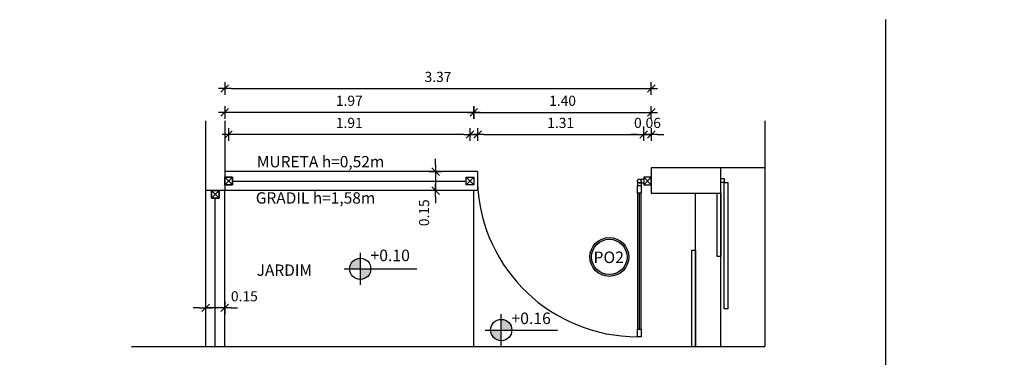
# Model space of a CAD drawing. Units: inches. Extents: x 1792 to 4676, y -37 to 52.
# Drawn here: x 4512 to 4520, y -7 to -4 of the extents above; entities that cross this region are included whole.
import ezdxf

# ---------------------------------------------------------------- set-up
doc = ezdxf.new("R2010")
doc.units = ezdxf.units.IN
doc.header["$MEASUREMENT"] = 0
for name, color, linetype in [('02', 2, 'Continuous'), ('ACAB', 2, 'Continuous'), ('AR-ALV', 5, 'Continuous'), ('AR-PIS', 1, 'Continuous'), ('ARQ-ALV-CORTE', 3, 'Continuous'), ('ARQ-ALV-VISTA1', 1, 'Continuous'), ('ARQ-CTA-1_050', 1, 'Continuous'), ('ARQ-EQP-VISTA', 1, 'Continuous'), ('ARQ-ESQ-VISTA2', 1, 'Continuous'), ('ARQ-SMB-1_100', 1, 'Continuous'), ('CAIXAS', 2, 'Continuous'), ('PORTAL_VTA_DIST', 2, 'Continuous'), ('PORTAL_VTA_PROX', 1, 'Continuous')]:
    doc.layers.add(name, color=color, linetype=linetype)
doc.styles.add('A16-E50', font='arial.ttf', dxfattribs={"height": 0.08})
doc.styles.add('ESC-50-A20', font='arial.ttf', dxfattribs={"height": 0.1})
doc.styles.add('FNDE Text Cota 0075', font='verdana.ttf', dxfattribs={"height": 0.12})
doc.styles.add('FNDE Texto Cota 0050', font='verdana.ttf', dxfattribs={"height": 0.08})
doc.dimstyles.new('FNDE 1-0050', dxfattribs={"dimscale": 5, "dimtxt": 0.08, "dimasz": 0.01, "dimexe": 0.15, "dimexo": 0.15, "dimgap": 0.01, "dimtad": 1, "dimzin": 1, "dimdsep": 46, "dimtxsty": 'FNDE Texto Cota 0050', "dimblk": 'tic', "dimcen": 0.015, "dimdle": 0.15, "dimse1": 1, "dimse2": 1, "dimclrd": 251, "dimclre": 251, "dimclrt": 256, "dimaunit": 1, "dimadec": 3, "dimazin": 0, "dimtfac": 1, "dimtix": 1, "dimtmove": 2, "dimatfit": 3, "dimfxl": 0.15, "dimtvp": 1, "dimtolj": 1, "dimtzin": 0, "dimarcsym": 0})
doc.dimstyles.new('FNDE 1-075', dxfattribs={"dimscale": 2.5, "dimtxt": 0.12, "dimasz": 0.05, "dimexe": 0.15, "dimexo": 0.15, "dimgap": 0.05, "dimtad": 1, "dimzin": 4, "dimdsep": 46, "dimtxsty": 'FNDE Text Cota 0075', "dimblk": 'tic', "dimcen": 0.15, "dimdle": 0.15, "dimse1": 1, "dimse2": 1, "dimclrd": 251, "dimclre": 251, "dimclrt": 256, "dimaunit": 1, "dimadec": 3, "dimazin": 0, "dimtfac": 1, "dimtix": 1, "dimtmove": 2, "dimatfit": 3, "dimldrblk": 'DOTSMALL', "dimfxl": 0.15, "dimtvp": 1, "dimtolj": 1, "dimtzin": 0, "dimarcsym": 0})

# ---------------------------------------------------------------- blocks, each defined once
blk = doc.blocks.new('tic')
at = {"color": 251}
for p, q in [((0, -1), (0, 1)), ((-1, 0), (1, 0))]:
    blk.add_line(p, q, dxfattribs=at)
blk.add_line((-0.6, -0.6), (0.6, 0.6))
blk = doc.blocks.new('*D494')
at = {"layer": 'ARQ-CTA-1_050', "color": 251, "lineweight": -2, "ltscale": 10, "transparency": 16777216}
for p, q in [((4516.643, -5.0129), (4516.593, -5.0129)), ((4516.693, -5.0129), (4516.753, -5.0129)), ((4516.803, -5.0129), (4516.853, -5.0129))]:
    blk.add_line(p, q, dxfattribs=at)
at = {"layer": 'Defpoints', "color": 0, "ltscale": 10, "transparency": 16777216}
for p in [(4516.753, -5.0129), (4516.693, -5.3966), (4516.753, -5.3966)]:
    blk.add_point(p, dxfattribs=at)
at = {"layer": 'ARQ-CTA-1_050', "color": 251, "lineweight": -2, "ltscale": 10, "transparency": 16777216, "xscale": 0.05, "yscale": 0.05, "zscale": 0.05}
blk.add_blockref('tic', (4516.693, -5.0129), dxfattribs=at)
at = {"layer": 'ARQ-CTA-1_050', "color": 251, "lineweight": -2, "ltscale": 10, "transparency": 16777216, "xscale": 0.05, "yscale": 0.05, "zscale": 0.05, "rotation": 180}
blk.add_blockref('tic', (4516.753, -5.0129), dxfattribs=at)
at = {"layer": 'ARQ-CTA-1_050', "ltscale": 10, "transparency": 16777216, "insert": (4516.723, -4.9212), "char_height": 0.08, "attachment_point": 5, "style": 'FNDE Texto Cota 0050'}
blk.add_mtext('\\A1;0.06', dxfattribs=at)
blk = doc.blocks.new('*D493')
at = {"layer": 'ARQ-CTA-1_050', "color": 251, "lineweight": -2, "ltscale": 10, "transparency": 16777216}
blk.add_line((4515.4031, -4.8381), (4516.703, -4.8381), dxfattribs=at)
at = {"layer": 'Defpoints', "color": 0, "ltscale": 10, "transparency": 16777216}
for p in [(4516.753, -4.8381), (4515.3531, -5.0728), (4516.753, -5.0728)]:
    blk.add_point(p, dxfattribs=at)
at = {"layer": 'ARQ-CTA-1_050', "color": 251, "lineweight": -2, "ltscale": 10, "transparency": 16777216, "xscale": 0.05, "yscale": 0.05, "zscale": 0.05, "rotation": 180}
blk.add_blockref('tic', (4515.3531, -4.8381), dxfattribs=at)
at = {"layer": 'ARQ-CTA-1_050', "color": 251, "lineweight": -2, "ltscale": 10, "transparency": 16777216, "xscale": 0.05, "yscale": 0.05, "zscale": 0.05}
blk.add_blockref('tic', (4516.753, -4.8381), dxfattribs=at)
at = {"layer": 'ARQ-CTA-1_050', "ltscale": 10, "transparency": 16777216, "insert": (4516.053, -4.7465), "char_height": 0.08, "attachment_point": 5, "style": 'FNDE Texto Cota 0050'}
blk.add_mtext('\\A1;1.40', dxfattribs=at)
blk = doc.blocks.new('*D495')
at = {"layer": 'ARQ-CTA-1_050', "color": 251, "lineweight": -2, "ltscale": 10, "transparency": 16777216}
blk.add_line((4515.2731, -5.0129), (4513.4677, -5.0129), dxfattribs=at)
at = {"layer": 'Defpoints', "color": 0, "ltscale": 10, "transparency": 16777216}
for p in [(4513.4177, -5.0129), (4513.4177, -5.0244), (4515.3231, -5.3509)]:
    blk.add_point(p, dxfattribs=at)
at = {"layer": 'ARQ-CTA-1_050', "color": 251, "lineweight": -2, "ltscale": 10, "transparency": 16777216, "xscale": 0.05, "yscale": 0.05, "zscale": 0.05, "rotation": 180}
blk.add_blockref('tic', (4513.4177, -5.0129), dxfattribs=at)
at = {"layer": 'ARQ-CTA-1_050', "color": 251, "lineweight": -2, "ltscale": 10, "transparency": 16777216, "xscale": 0.05, "yscale": 0.05, "zscale": 0.05}
blk.add_blockref('tic', (4515.3231, -5.0129), dxfattribs=at)
at = {"layer": 'ARQ-CTA-1_050', "ltscale": 10, "transparency": 16777216, "insert": (4514.3704, -4.9213), "char_height": 0.08, "attachment_point": 5, "style": 'FNDE Texto Cota 0050'}
blk.add_mtext('\\A1;1.91', dxfattribs=at)
blk = doc.blocks.new('*D496')
at = {"layer": 'ARQ-CTA-1_050', "color": 251, "lineweight": -2, "ltscale": 10, "transparency": 16777216}
blk.add_line((4515.3031, -4.8381), (4513.4379, -4.8381), dxfattribs=at)
at = {"layer": 'Defpoints', "color": 0, "ltscale": 10, "transparency": 16777216}
for p in [(4513.3879, -4.8381), (4513.3879, -5.061), (4515.3531, -5.0728)]:
    blk.add_point(p, dxfattribs=at)
at = {"layer": 'ARQ-CTA-1_050', "color": 251, "lineweight": -2, "ltscale": 10, "transparency": 16777216, "xscale": 0.05, "yscale": 0.05, "zscale": 0.05, "rotation": 180}
blk.add_blockref('tic', (4513.3879, -4.8381), dxfattribs=at)
at = {"layer": 'ARQ-CTA-1_050', "color": 251, "lineweight": -2, "ltscale": 10, "transparency": 16777216, "xscale": 0.05, "yscale": 0.05, "zscale": 0.05}
blk.add_blockref('tic', (4515.3531, -4.8381), dxfattribs=at)
at = {"layer": 'ARQ-CTA-1_050', "ltscale": 10, "transparency": 16777216, "insert": (4514.3705, -4.7465), "char_height": 0.08, "attachment_point": 5, "style": 'FNDE Texto Cota 0050'}
blk.add_mtext('\\A1;1.97', dxfattribs=at)
blk = doc.blocks.new('*D497')
at = {"layer": 'ARQ-CTA-1_050', "color": 251, "lineweight": -2, "ltscale": 10, "transparency": 16777216}
blk.add_line((4513.4379, -4.6493), (4516.703, -4.6493), dxfattribs=at)
at = {"layer": 'Defpoints', "color": 0, "ltscale": 10, "transparency": 16777216}
for p in [(4516.753, -4.6493), (4513.3879, -4.8568), (4516.753, -4.8568)]:
    blk.add_point(p, dxfattribs=at)
at = {"layer": 'ARQ-CTA-1_050', "color": 251, "lineweight": -2, "ltscale": 10, "transparency": 16777216, "xscale": 0.05, "yscale": 0.05, "zscale": 0.05, "rotation": 180}
blk.add_blockref('tic', (4513.3879, -4.6493), dxfattribs=at)
at = {"layer": 'ARQ-CTA-1_050', "color": 251, "lineweight": -2, "ltscale": 10, "transparency": 16777216, "xscale": 0.05, "yscale": 0.05, "zscale": 0.05}
blk.add_blockref('tic', (4516.753, -4.6493), dxfattribs=at)
at = {"layer": 'ARQ-CTA-1_050', "ltscale": 10, "transparency": 16777216, "insert": (4515.0704, -4.5577), "char_height": 0.08, "attachment_point": 5, "style": 'FNDE Texto Cota 0050'}
blk.add_mtext('\\A1;3.37', dxfattribs=at)
blk = doc.blocks.new('*D506')
at = {"layer": 'ARQ-CTA-1_050', "color": 251, "lineweight": -2, "ltscale": 10, "transparency": 16777216}
for p, q in [((4513.1879, -6.3828), (4513.1379, -6.3828)), ((4513.3879, -6.3828), (4513.2379, -6.3828)), ((4513.4379, -6.3828), (4513.4879, -6.3828))]:
    blk.add_line(p, q, dxfattribs=at)
at = {"layer": 'Defpoints', "color": 0, "ltscale": 10, "transparency": 16777216}
for p in [(4513.2379, -6.1314), (4513.3879, -6.0718), (4513.2379, -6.3828)]:
    blk.add_point(p, dxfattribs=at)
at = {"layer": 'ARQ-CTA-1_050', "color": 251, "lineweight": -2, "ltscale": 10, "transparency": 16777216, "xscale": 0.05, "yscale": 0.05, "zscale": 0.05}
blk.add_blockref('tic', (4513.2379, -6.3828), dxfattribs=at)
at = {"layer": 'ARQ-CTA-1_050', "color": 251, "lineweight": -2, "ltscale": 10, "transparency": 16777216, "xscale": 0.05, "yscale": 0.05, "zscale": 0.05, "rotation": 180}
blk.add_blockref('tic', (4513.3879, -6.3828), dxfattribs=at)
at = {"layer": 'ARQ-CTA-1_050', "ltscale": 10, "transparency": 16777216, "insert": (4513.5427, -6.2912), "char_height": 0.08, "attachment_point": 5, "style": 'FNDE Texto Cota 0050'}
blk.add_mtext('\\A1;0.15', dxfattribs=at)
blk = doc.blocks.new('*D507')
at = {"layer": 'ARQ-CTA-1_050', "color": 251, "lineweight": -2, "ltscale": 10, "transparency": 16777216}
for p, q in [((4515.0519, -5.2559), (4515.0519, -5.2059)), ((4515.0519, -5.3059), (4515.0519, -5.4559)), ((4515.0519, -5.5059), (4515.0519, -5.5559))]:
    blk.add_line(p, q, dxfattribs=at)
at = {"layer": 'Defpoints', "color": 0, "ltscale": 10, "transparency": 16777216}
for p in [(4515.383, -5.3059), (4515.0519, -5.4559), (4515.383, -5.4559)]:
    blk.add_point(p, dxfattribs=at)
at = {"layer": 'ARQ-CTA-1_050', "color": 251, "lineweight": -2, "ltscale": 10, "transparency": 16777216, "xscale": 0.05, "yscale": 0.05, "zscale": 0.05}
for p, rotation in [((4515.0519, -5.3059), 270), ((4515.0519, -5.4559), 90)]:
    blk.add_blockref('tic', p, dxfattribs=dict(at, rotation=rotation))
at = {"layer": 'ARQ-CTA-1_050', "ltscale": 10, "transparency": 16777216, "insert": (4514.9603, -5.6316), "char_height": 0.08, "attachment_point": 5, "rotation": 90, "style": 'FNDE Texto Cota 0050'}
blk.add_mtext('\\A1;0.15', dxfattribs=at)
blk = doc.blocks.new('*D515')
at = {"layer": 'ARQ-CTA-1_050', "color": 251, "lineweight": -2, "ltscale": 10, "transparency": 16777216}
blk.add_line((4515.433, -5.0129), (4516.643, -5.0129), dxfattribs=at)
at = {"layer": 'Defpoints', "color": 0, "ltscale": 10, "transparency": 16777216}
for p in [(4516.693, -5.0129), (4515.383, -5.3059), (4516.693, -5.3509)]:
    blk.add_point(p, dxfattribs=at)
at = {"layer": 'ARQ-CTA-1_050', "color": 251, "lineweight": -2, "ltscale": 10, "transparency": 16777216, "xscale": 0.05, "yscale": 0.05, "zscale": 0.05, "rotation": 180}
blk.add_blockref('tic', (4515.383, -5.0129), dxfattribs=at)
at = {"layer": 'ARQ-CTA-1_050', "color": 251, "lineweight": -2, "ltscale": 10, "transparency": 16777216, "xscale": 0.05, "yscale": 0.05, "zscale": 0.05}
blk.add_blockref('tic', (4516.693, -5.0129), dxfattribs=at)
at = {"layer": 'ARQ-CTA-1_050', "ltscale": 10, "transparency": 16777216, "insert": (4516.038, -4.9212), "char_height": 0.08, "attachment_point": 5, "style": 'FNDE Texto Cota 0050'}
blk.add_mtext('\\A1;1.31', dxfattribs=at)
blk = doc.blocks.new('*D517')
at = {"layer": '02', "color": 251, "lineweight": -2, "transparency": 16777216}
for p, q in [((1792.5221, -6.6085), (1792.5221, -6.4835)), ((1792.5221, -6.7335), (1792.5221, -6.8294)), ((1792.5221, -6.9544), (1792.5221, -7.0794))]:
    blk.add_line(p, q, dxfattribs=at)
at = {"layer": 'Defpoints', "color": 0, "transparency": 16777216}
for p in [(4565.3248, -6.7335), (1792.5221, -6.8294), (1792.5222, -6.8294)]:
    blk.add_point(p, dxfattribs=at)
at = {"layer": '02', "color": 251, "lineweight": -2, "transparency": 16777216, "xscale": 0.125, "yscale": 0.125, "zscale": 0.125}
for p, rotation in [((1792.5221, -6.7335), 270), ((1792.5221, -6.8294), 90)]:
    blk.add_blockref('tic', p, dxfattribs=dict(at, rotation=rotation))
at = {"layer": '02', "transparency": 16777216, "insert": (1792.3346, -6.7814), "char_height": 0.12, "attachment_point": 5, "rotation": 90, "style": 'FNDE Text Cota 0075'}
blk.add_mtext('\\A1;.10', dxfattribs=at)
blk = doc.blocks.new('_DotSmall')
at = {"color": 0, "linetype": 'ByBlock', "const_width": 0.5}
blk.add_lwpolyline([(-0.0625, 0, 1), (0.0625, 0, 1)], format="xyb", close=True, dxfattribs=at)

msp = doc.modelspace()

# ---------------------------------------------------------------- hatches: boundary and pattern name
at = {"linetype": 'Continuous', "ltscale": 0.5}
h = msp.add_hatch(color=251, dxfattribs=at)
h.paths.add_polyline_path([(4514.4568, -6.0746), (4514.4568, -5.9906, 0.414214), (4514.3728, -6.0746)])
h.paths.add_polyline_path([(4514.4568, -6.0746), (4514.4568, -6.1586, 0.414214), (4514.5408, -6.0746)])
h = msp.add_hatch(color=251, dxfattribs=at)
h.paths.add_polyline_path([(4515.4849, -6.5583, 0.414214), (4515.5689, -6.6423), (4515.5689, -6.5583)])
h.paths.add_polyline_path([(4515.6529, -6.5583, 0.414214), (4515.5689, -6.4743), (4515.5689, -6.5583)])
at = {"layer": 'ARQ-SMB-1_100'}
h = msp.add_hatch(color=252, dxfattribs=at)
edge = h.paths.add_edge_path()
edge.add_arc((4516.422, -5.9808), 0.1531, 0, 360)
edge = h.paths.add_edge_path(flags=17)
edge.add_arc((4516.422, -5.9808), 0.1397, 0, 360)

# ---------------------------------------------------------------- linework, layer by layer
at = {"color": 251}
for p, q in [((4514.4568, -5.9486), (4514.4568, -6.2006)), ((4514.3308, -6.0746), (4514.5408, -6.0746)), ((4514.5408, -6.0746), (4514.9022, -6.0746)), ((4515.5689, -6.6843), (4515.5689, -6.4323)), ((4515.4429, -6.5583), (4515.6529, -6.5583)), ((4515.6529, -6.5583), (4516.0143, -6.5583))]:
    msp.add_line(p, q, dxfattribs=at)
at = {"color": 3}
for points in [[(4513.4479, -5.4109), (4513.3879, -5.4109), (4513.3879, -5.3509), (4513.4479, -5.3509)], [(4513.4479, -5.3509), (4513.3879, -5.3509), (4513.3879, -5.4109), (4513.4479, -5.4109)], [(4515.3531, -5.4109), (4515.2931, -5.4109), (4515.2931, -5.3509), (4515.3531, -5.3509)], [(4516.753, -5.3509), (4516.693, -5.3509), (4516.693, -5.4109), (4516.753, -5.4109)], [(4516.673, -5.4159), (4516.673, -5.4759), (4516.643, -5.4759), (4516.643, -5.4159)], [(4513.3429, -5.5159), (4513.2829, -5.5159), (4513.2829, -5.4559), (4513.3429, -5.4559)], [(4513.3429, -5.4559), (4513.2829, -5.4559), (4513.2829, -5.5159), (4513.3429, -5.5159)], [(4516.673, -6.5511), (4516.673, -6.6111), (4516.643, -6.6111), (4516.643, -6.5511)]]:
    msp.add_lwpolyline(points, close=True, dxfattribs=at)
at = {"color": 251}
for centre in [(4514.4568, -6.0746), (4515.5689, -6.5583)]:
    msp.add_circle(centre, 0.084, dxfattribs=at)
at = {"layer": 'ACAB'}
for p, q in [((4513.4479, -5.3809), (4515.2931, -5.3809)), ((4516.643, -5.3809), (4516.643, -5.4159)), ((4516.658, -5.3659), (4516.693, -5.3659)), ((4516.658, -5.3959), (4516.693, -5.3959)), ((4516.673, -5.3809), (4516.673, -5.4159))]:
    msp.add_line(p, q, dxfattribs=at)
for points in [[(4517.3279, -6.391), (4517.3279, -5.391), (4517.3579, -5.391), (4517.3579, -6.391)], [(4516.673, -6.5511), (4516.673, -5.4759), (4516.643, -5.4759), (4516.643, -6.5511)], [(4517.2729, -5.9761), (4517.2729, -5.4761), (4517.3029, -5.4761), (4517.3029, -5.9761)]]:
    msp.add_lwpolyline(points, close=True, dxfattribs=at)
msp.add_lwpolyline([(4517.0729, -6.6876), (4517.0729, -5.926), (4517.1029, -5.926), (4517.1029, -6.6876)], dxfattribs=at)
msp.add_circle((4516.658, -5.3809), 0.015, dxfattribs=at)
at = {"layer": 'AR-ALV'}
msp.add_lwpolyline([(4517.3029, -5.476), (4517.3029, -5.276), (4516.753, -5.276), (4516.753, -5.476)], close=True, dxfattribs=at)
msp.add_lwpolyline([(4517.3029, -5.476), (4517.3029, -5.276), (4516.753, -5.276), (4516.753, -5.476)], close=True, dxfattribs=at)
at = {"layer": 'AR-PIS', "ltscale": 10}
for p, q in [((4513.2379, -6.6876), (4513.2379, -5.4559)), ((4513.3879, -6.6876), (4513.3879, -5.4559))]:
    msp.add_line(p, q, dxfattribs=at)
at = {"layer": 'ARQ-ALV-CORTE'}
for points in [[(4513.2379, -5.4559), (4513.2379, -4.9053)], [(4513.3879, -4.9053), (4513.3879, -5.4559), (4513.2379, -5.4559)]]:
    msp.add_lwpolyline(points, dxfattribs=at)
at = {"layer": 'ARQ-ALV-VISTA1', "color": 2, "ltscale": 10}
msp.add_line((4513.3129, -6.6876), (4513.3129, -5.5159), dxfattribs=at)
at = {"layer": 'ARQ-CTA-1_050', "color": 8, "ltscale": 10}
for p, q in [((4518.6015, -4.1053), (4518.6015, -11.9691)), ((4517.6496, -4.9053), (4517.6496, -6.6876)), ((4513.3879, -5.3509), (4513.4479, -5.4109)), ((4513.4479, -5.3509), (4513.3879, -5.4109)), ((4515.2931, -5.3509), (4515.3531, -5.4109)), ((4515.3531, -5.3509), (4515.2931, -5.4109)), ((4516.693, -5.3509), (4516.753, -5.4109)), ((4516.753, -5.3509), (4516.693, -5.4109)), ((4513.2829, -5.4559), (4513.3429, -5.5159)), ((4513.3429, -5.4559), (4513.2829, -5.5159)), ((4512.6534, -6.6876), (4517.6496, -6.6876))]:
    msp.add_line(p, q, dxfattribs=at)
at = {"layer": 'ARQ-CTA-1_050', "color": 1, "ltscale": 10}
msp.add_arc((4516.6438, -5.3488), 1.2623, 182.82147, 269.96353, dxfattribs=at)
at = {"layer": 'ARQ-EQP-VISTA'}
msp.add_line((4517.6496, -5.276), (4517.3029, -5.276), dxfattribs=at)
at = {"layer": 'ARQ-ESQ-VISTA2'}
msp.add_line((4516.658, -5.4759), (4516.658, -6.5511), dxfattribs=at)
at = {"layer": 'ARQ-SMB-1_100', "color": 252}
for radius in [0.1531, 0.1397]:
    msp.add_circle((4516.422, -5.9808), radius, dxfattribs=at)
at = {"layer": 'CAIXAS'}
msp.add_lwpolyline([(4517.3029, -5.361), (4517.3279, -5.361), (4517.3279, -5.391), (4517.3029, -5.391)], close=True, dxfattribs=at)
at = {"layer": 'PORTAL_VTA_DIST', "color": 1}
for p, q in [((4515.3531, -6.6876), (4515.3531, -5.4559)), ((4517.1029, -6.6876), (4517.1029, -5.476)), ((4517.3029, -6.6876), (4517.3029, -5.476))]:
    msp.add_line(p, q, dxfattribs=at)
at = {"layer": 'PORTAL_VTA_PROX'}
for p, q in [((4515.383, -5.3059), (4513.3879, -5.3059)), ((4515.383, -5.3059), (4515.383, -5.4559)), ((4515.383, -5.4559), (4513.3879, -5.4559))]:
    msp.add_line(p, q, dxfattribs=at)

# ---------------------------------------------------------------- texts
at = {"layer": 'ARQ-SMB-1_100', "color": 2, "char_height": 0.0896, "attachment_point": 1, "style": 'ESC-50-A20'}
for s, insert in [('MURETA h=0,52m', (4513.6416, -5.183)), ('GRADIL h=1,58m', (4513.6326, -5.4696)), ('                         JARDIM', (4512.9554, -6.0403))]:
    msp.add_mtext_dynamic_manual_height_columns(s, width=3.098125, gutter_width=1, heights=[0], dxfattribs=dict(at, insert=insert))
at = {"layer": 'ARQ-SMB-1_100', "style": 'A16-E50'}
for tag, p, s in [('+0.10', (4514.5378, -6.014), 'NA'), ('PO2', (4516.2971, -6.029), ''), ('+0.16', (4515.6499, -6.5112), 'NA')]:
    msp.add_attdef(tag, p, s, height=0.0912, dxfattribs=at)

# ---------------------------------------------------------------- dimensions: what is measured, and where the dimension line sits
at = {"layer": '02'}
dim = msp.add_linear_dim(base=(1792.5221, -6.8294), p1=(4565.3248, -6.7335), p2=(1792.5222, -6.8294), angle=270, dimstyle='FNDE 1-075', dxfattribs=at)
dim.commit()
dim.dimension.update_dxf_attribs({"geometry": '*D517', "text_midpoint": (1792.3346, -6.7814)})
at = {"layer": 'ARQ-CTA-1_050', "color": 8, "ltscale": 10}
for base, p1, p2, picture, middle in [((4516.753, -4.6493), (4513.3879, -4.8568), (4516.753, -4.8568), '*D497', (4515.0704, -4.5577)), ((4513.3879, -4.8381), (4515.3531, -5.0728), (4513.3879, -5.061), '*D496', (4514.3705, -4.7465)), ((4516.753, -4.8381), (4515.3531, -5.0728), (4516.753, -5.0728), '*D493', (4516.053, -4.7465)), ((4513.4177, -5.0129), (4515.3231, -5.3509), (4513.4177, -5.0244), '*D495', (4514.3704, -4.9213)), ((4516.753, -5.0129), (4516.693, -5.3966), (4516.753, -5.3966), '*D494', (4516.723, -4.9212))]:
    dim = msp.add_linear_dim(base=base, p1=p1, p2=p2, dimstyle='FNDE 1-0050', dxfattribs=at)
    dim.commit()
    dim.dimension.update_dxf_attribs({"geometry": picture, "text_midpoint": middle})
dim = msp.add_linear_dim(base=(4516.693, -5.0129), p1=(4515.383, -5.3059), p2=(4516.693, -5.3509), dimstyle='FNDE 1-0050', override={"dimfxl": 0.1}, dxfattribs=at)
dim.commit()
dim.dimension.update_dxf_attribs({"geometry": '*D515', "text_midpoint": (4516.038, -4.9212)})
dim = msp.add_linear_dim(base=(4515.0519, -5.4559), p1=(4515.383, -5.3059), p2=(4515.383, -5.4559), angle=90, dimstyle='FNDE 1-0050', dxfattribs=at)
dim.commit()
dim.dimension.update_dxf_attribs({"geometry": '*D507', "text_midpoint": (4514.9603, -5.6316), "dimtype": 160})
dim = msp.add_linear_dim(base=(4513.2379, -6.3828), p1=(4513.3879, -6.0718), p2=(4513.2379, -6.1314), dimstyle='FNDE 1-0050', dxfattribs=at)
dim.commit()
dim.dimension.update_dxf_attribs({"geometry": '*D506', "text_midpoint": (4513.5427, -6.2912), "dimtype": 160})

doc.saveas('drawing.dxf')
